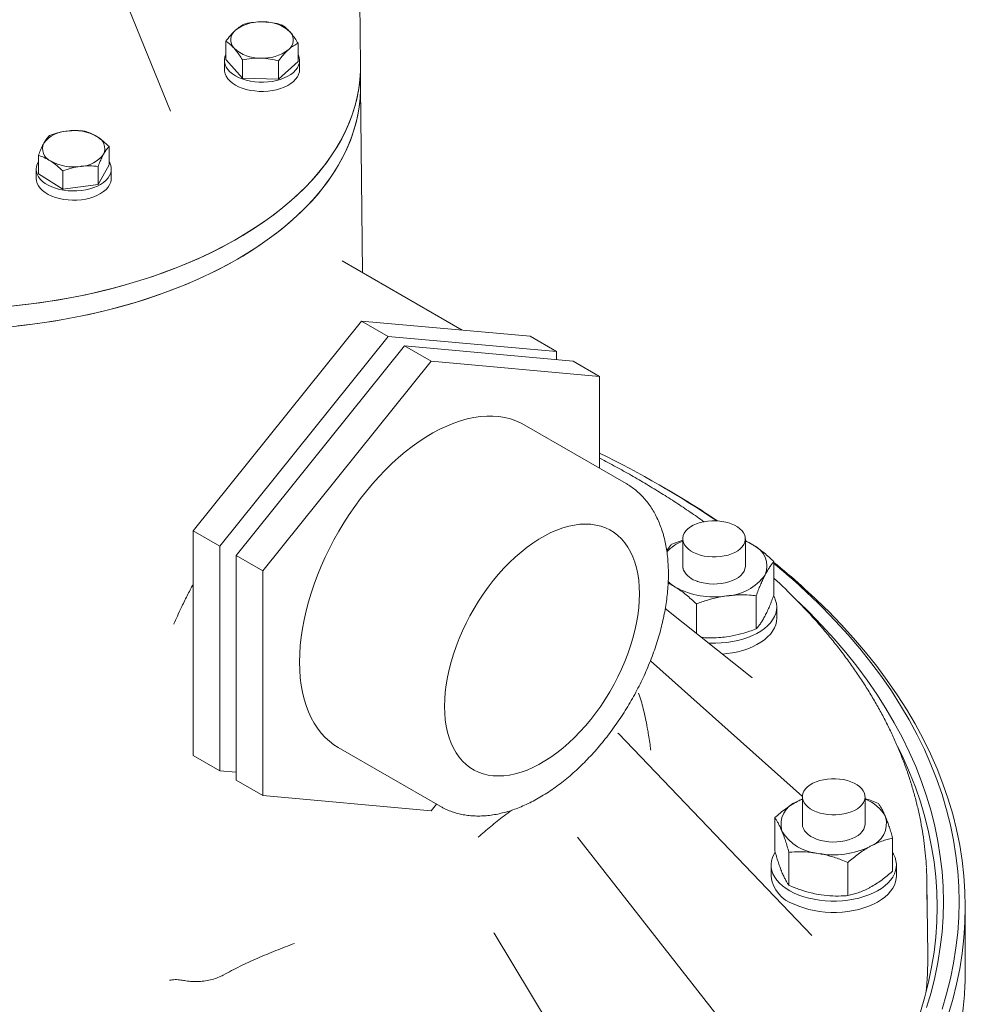
# Model space of a CAD drawing. Units: millimetres. Extents: x 4 to 417, y 5 to 293.
# Drawn here: x 141 to 171, y 192 to 223 of the extents above; entities that cross this region are included whole.
import ezdxf

# ---------------------------------------------------------------- set-up
doc = ezdxf.new("R2010")
doc.units = ezdxf.units.MM

msp = doc.modelspace()

# ---------------------------------------------------------------- linework, layer by layer
at = {"color": 7, "linetype": 'Continuous', "lineweight": 0}
for p, q in [((145.568, 220.3), (144.115, 223.868)), ((151.628, 221.759), (151.606, 223.804)), ((147.33, 222.533), (147.33, 221.953)), ((149.637, 222.47), (149.637, 221.89)), ((147.283, 221.921), (147.283, 221.627)), ((147.33, 221.953), (147.86, 221.36)), ((147.86, 221.941), (147.86, 221.36)), ((149.013, 221.909), (149.013, 221.329)), ((149.013, 221.329), (149.637, 221.89)), ((149.683, 221.627), (149.683, 221.921)), ((151.628, 221.058), (151.628, 221.712)), ((147.86, 221.36), (149.013, 221.329)), ((151.692, 215.158), (151.628, 221.082)), ((145.568, 220.3), (145.568, 220.302)), ((143.604, 219.176), (143.604, 218.596)), ((141.348, 218.892), (141.348, 218.311)), ((143.253, 217.961), (143.604, 218.596)), ((143.253, 218.541), (143.253, 217.961)), ((141.276, 218.454), (141.276, 218.16)), ((141.348, 218.311), (142.125, 217.818)), ((142.125, 218.399), (142.125, 217.818)), ((143.676, 218.16), (143.676, 218.454)), ((142.125, 217.818), (143.253, 217.961)), ((154.871, 213.323), (151.046, 215.531)), ((146.289, 206.924), (151.663, 213.609)), ((152.512, 213.12), (151.663, 213.609)), ((151.663, 213.609), (157.037, 213.129)), ((147.138, 206.434), (152.512, 213.12)), ((152.512, 213.12), (157.886, 212.639)), ((157.886, 212.639), (157.037, 213.129)), ((147.661, 206.132), (153.035, 212.817)), ((153.884, 212.328), (153.035, 212.817)), ((153.035, 212.817), (158.409, 212.337)), ((157.886, 212.639), (157.886, 212.384)), ((148.51, 205.642), (153.884, 212.328)), ((153.884, 212.328), (159.258, 211.847)), ((159.258, 211.847), (158.409, 212.337)), ((159.258, 211.847), (159.258, 208.918)), ((160.106, 208.428), (156.853, 210.306)), ((161.354, 208.275), (161.213, 208.357)), ((147.138, 206.434), (146.289, 206.924)), ((146.289, 199.758), (146.289, 206.924)), ((161.563, 206.501), (161.91, 206.62)), ((161.91, 206.667), (161.91, 205.801)), ((163.91, 205.801), (163.91, 206.667)), ((163.91, 206.614), (163.937, 206.594)), ((147.138, 199.269), (147.138, 206.434)), ((148.51, 205.642), (147.661, 206.132)), ((147.661, 198.967), (147.661, 206.132)), ((164.82, 204.88), (164.82, 205.938)), ((148.51, 198.477), (148.51, 205.642)), ((162.368, 205.317), (162.385, 205.31)), ((164.257, 203.794), (164.257, 204.853)), ((164.119, 202.243), (161.355, 204.45)), ((162.347, 203.658), (162.347, 204.592)), ((164.91, 204.135), (164.91, 204.495)), ((165.729, 198.455), (160.877, 202.776)), ((159.855, 200.454), (159.841, 200.469)), ((166.031, 194.018), (159.856, 200.456)), ((150.914, 200.018), (154.167, 198.14)), ((147.138, 199.269), (146.289, 199.758)), ((147.661, 199.222), (147.138, 199.269)), ((148.51, 198.477), (147.661, 198.967)), ((153.884, 197.996), (148.51, 198.477)), ((165.728, 198.44), (165.728, 197.575)), ((167.728, 197.575), (167.728, 198.44)), ((154.052, 198.206), (153.884, 197.996)), ((154.162, 198.143), (154.167, 198.14)), ((164.848, 196.717), (164.848, 197.776)), ((163.732, 190.542), (158.554, 197.153)), ((168.609, 196.067), (168.609, 197.126)), ((165.3, 195.615), (165.3, 196.673)), ((164.728, 196.268), (164.728, 195.909)), ((167.181, 195.29), (167.181, 196.348)), ((168.728, 195.909), (168.728, 196.268)), ((169.728, 193.408), (169.703, 195.697)), ((170.928, 192.969), (170.928, 194.929)), ((155.887, 194.091), (155.88, 194.103)), ((160.562, 186.377), (155.889, 194.092)), ((170.928, 192.969), (170.926, 192.752))]:
    msp.add_line(p, q, dxfattribs=at)
at = {"color": 7, "linetype": 'Continuous', "lineweight": 0, "flags": 128}
for points in [[(147.33, 222.113), (147.299, 222.035), (147.285, 221.953), (147.287, 221.871), (147.305, 221.789), (147.341, 221.71), (147.392, 221.633), (147.459, 221.561), (147.54, 221.493), (147.634, 221.432), (147.74, 221.378), (147.857, 221.331), (147.982, 221.292), (148.115, 221.262), (148.252, 221.242), (148.393, 221.231), (148.535, 221.229), (148.677, 221.238), (148.816, 221.256), (148.95, 221.283), (149.077, 221.319), (149.196, 221.364), (149.305, 221.417), (149.403, 221.476), (149.488, 221.542), (149.558, 221.614), (149.614, 221.689), (149.654, 221.768), (149.677, 221.849), (149.683, 221.931), (149.673, 222.013), (149.646, 222.093), (149.637, 222.113)], [(140.465, 214.085), (140.929, 214.135), (141.391, 214.195), (141.849, 214.264), (142.302, 214.342), (142.75, 214.43), (143.192, 214.526), (143.628, 214.632), (144.058, 214.746), (144.48, 214.869), (144.894, 215.001), (145.3, 215.141), (145.697, 215.289), (146.085, 215.445), (146.464, 215.609), (146.832, 215.781), (147.189, 215.96), (147.535, 216.146), (147.869, 216.339), (148.192, 216.539), (148.502, 216.745), (148.799, 216.958), (149.083, 217.176), (149.354, 217.4), (149.61, 217.629), (149.853, 217.864), (150.081, 218.103), (150.294, 218.347), (150.492, 218.594), (150.675, 218.846), (150.842, 219.102), (150.994, 219.36), (151.13, 219.622), (151.25, 219.886), (151.353, 220.152), (151.44, 220.421), (151.511, 220.691), (151.565, 220.962), (151.603, 221.234), (151.624, 221.507), (151.628, 221.759)], [(140.581, 214.096), (141.045, 214.149), (141.506, 214.211), (141.962, 214.282), (142.414, 214.363), (142.861, 214.453), (143.302, 214.552), (143.736, 214.66), (144.164, 214.776), (144.584, 214.902), (144.996, 215.035), (145.4, 215.177), (145.795, 215.328), (146.181, 215.486), (146.557, 215.652), (146.922, 215.825), (147.276, 216.006), (147.62, 216.194), (147.951, 216.388), (148.27, 216.59), (148.577, 216.798), (148.871, 217.012), (149.152, 217.231), (149.419, 217.457), (149.672, 217.687), (149.911, 217.923), (150.135, 218.163), (150.345, 218.408), (150.539, 218.657), (150.718, 218.91), (150.882, 219.166), (151.03, 219.425), (151.161, 219.688), (151.277, 219.952), (151.377, 220.219), (151.46, 220.488), (151.526, 220.758), (151.576, 221.03), (151.61, 221.302), (151.626, 221.575), (151.628, 221.759)], [(147.283, 221.627), (147.287, 221.577), (147.305, 221.496), (147.341, 221.416), (147.392, 221.339), (147.459, 221.267), (147.54, 221.2), (147.634, 221.138), (147.74, 221.084), (147.857, 221.037), (147.982, 220.998), (148.115, 220.968), (148.252, 220.948), (148.393, 220.937), (148.535, 220.935), (148.677, 220.944), (148.816, 220.962), (148.95, 220.989), (149.077, 221.025), (149.196, 221.07), (149.305, 221.123), (149.403, 221.183), (149.488, 221.248), (149.558, 221.32), (149.614, 221.395), (149.654, 221.474), (149.677, 221.555), (149.683, 221.627)], [(140.465, 213.431), (140.929, 213.482), (141.391, 213.541), (141.849, 213.61), (142.302, 213.689), (142.75, 213.776), (143.192, 213.873), (143.628, 213.979), (144.058, 214.093), (144.48, 214.216), (144.894, 214.348), (145.3, 214.488), (145.697, 214.636), (146.085, 214.792), (146.464, 214.956), (146.832, 215.128), (147.189, 215.307), (147.535, 215.493), (147.869, 215.686), (148.192, 215.886), (148.502, 216.092), (148.799, 216.304), (149.083, 216.523), (149.354, 216.747), (149.61, 216.976), (149.853, 217.21), (150.081, 217.45), (150.294, 217.693), (150.492, 217.941), (150.675, 218.193), (150.842, 218.448), (150.994, 218.707), (151.13, 218.969), (151.25, 219.233), (151.353, 219.499), (151.44, 219.768), (151.511, 220.037), (151.565, 220.309), (151.603, 220.581), (151.624, 220.854), (151.628, 221.058)], [(151.628, 221.058), (151.628, 220.99), (151.615, 220.717), (151.586, 220.445), (151.54, 220.173), (151.478, 219.902), (151.399, 219.633), (151.304, 219.366), (151.192, 219.1), (151.064, 218.837), (150.92, 218.577), (150.761, 218.32), (150.586, 218.067), (150.395, 217.817), (150.189, 217.571), (149.969, 217.329), (149.733, 217.093), (149.484, 216.861), (149.22, 216.634), (148.943, 216.413), (148.652, 216.197), (148.348, 215.988), (148.032, 215.785), (147.704, 215.589), (147.363, 215.399), (147.012, 215.216), (146.649, 215.041), (146.276, 214.873), (145.893, 214.713), (145.5, 214.561), (145.098, 214.417), (144.688, 214.281), (144.27, 214.154), (143.844, 214.035), (143.411, 213.925), (142.971, 213.824), (142.526, 213.732), (142.076, 213.649), (141.62, 213.575), (141.161, 213.51), (140.697, 213.455)], [(141.348, 218.69), (141.31, 218.617), (141.285, 218.536), (141.276, 218.454), (141.284, 218.372), (141.309, 218.291), (141.351, 218.213), (141.408, 218.138), (141.48, 218.067), (141.566, 218.002), (141.665, 217.943), (141.776, 217.891), (141.896, 217.847), (142.024, 217.812), (142.159, 217.785), (142.298, 217.768), (142.439, 217.761), (142.581, 217.763), (142.722, 217.775), (142.859, 217.797), (142.991, 217.828), (143.116, 217.867), (143.231, 217.915), (143.336, 217.97), (143.429, 218.033), (143.509, 218.101), (143.574, 218.174), (143.623, 218.251), (143.657, 218.33), (143.674, 218.412), (143.674, 218.494), (143.657, 218.575), (143.624, 218.655), (143.604, 218.69)], [(141.276, 218.16), (141.284, 218.078), (141.309, 217.997), (141.351, 217.919), (141.408, 217.844), (141.48, 217.773), (141.566, 217.708), (141.665, 217.649), (141.776, 217.597), (141.896, 217.553), (142.024, 217.518), (142.159, 217.491), (142.298, 217.474), (142.439, 217.467), (142.581, 217.469), (142.722, 217.482), (142.859, 217.503), (142.991, 217.534), (143.116, 217.573), (143.231, 217.621), (143.336, 217.677), (143.429, 217.739), (143.509, 217.807), (143.574, 217.88), (143.623, 217.957), (143.657, 218.036), (143.674, 218.118), (143.676, 218.16)], [(149.683, 202.737), (149.689, 202.997), (149.707, 203.262), (149.736, 203.533), (149.777, 203.808), (149.829, 204.087), (149.892, 204.369), (149.967, 204.653), (150.053, 204.939), (150.149, 205.225), (150.255, 205.511), (150.372, 205.796), (150.499, 206.079), (150.635, 206.36), (150.78, 206.638), (150.933, 206.911), (151.095, 207.179), (151.265, 207.442), (151.442, 207.699), (151.626, 207.948), (151.816, 208.19), (152.011, 208.423), (152.212, 208.647), (152.418, 208.861), (152.628, 209.065), (152.841, 209.259), (153.057, 209.44), (153.276, 209.61), (153.496, 209.768), (153.717, 209.912), (153.939, 210.044), (154.161, 210.161), (154.381, 210.265), (154.601, 210.355), (154.818, 210.43), (155.033, 210.491), (155.245, 210.536), (155.452, 210.567), (155.656, 210.582), (155.854, 210.583), (156.047, 210.568), (156.234, 210.538), (156.415, 210.494), (156.588, 210.434), (156.754, 210.36), (156.853, 210.306)], [(162.016, 206.408), (161.965, 206.478), (161.93, 206.551), (161.913, 206.625), (161.912, 206.701), (161.928, 206.776), (161.961, 206.849), (162.01, 206.919), (162.075, 206.984), (162.154, 207.045), (162.246, 207.098), (162.349, 207.145), (162.462, 207.183), (162.583, 207.212), (162.709, 207.232), (162.839, 207.242), (162.969, 207.243), (163.099, 207.234), (163.226, 207.214), (163.347, 207.186), (163.461, 207.149), (163.565, 207.103), (163.658, 207.05), (163.738, 206.99), (163.804, 206.925), (163.855, 206.855), (163.89, 206.783), (163.907, 206.708), (163.908, 206.632), (163.892, 206.557), (163.859, 206.484), (163.81, 206.414), (163.745, 206.349), (163.666, 206.289), (163.574, 206.235), (163.471, 206.189), (163.358, 206.15), (163.237, 206.121), (163.111, 206.101), (162.981, 206.091), (162.851, 206.09), (162.721, 206.1), (162.594, 206.119), (162.473, 206.147), (162.359, 206.185), (162.255, 206.23), (162.162, 206.283), (162.082, 206.343), (162.016, 206.408)], [(160.53, 204.917), (160.525, 205.135), (160.507, 205.345), (160.477, 205.547), (160.436, 205.739), (160.384, 205.922), (160.32, 206.094), (160.246, 206.254), (160.16, 206.403), (160.064, 206.539), (159.959, 206.663), (159.843, 206.773), (159.718, 206.869), (159.585, 206.95), (159.443, 207.018), (159.294, 207.07), (159.138, 207.108), (158.975, 207.13), (158.806, 207.138), (158.632, 207.13), (158.453, 207.106), (158.271, 207.068), (158.085, 207.015), (157.896, 206.947), (157.706, 206.864), (157.515, 206.767), (157.323, 206.657), (157.132, 206.533), (156.942, 206.396), (156.754, 206.246), (156.568, 206.085), (156.385, 205.912), (156.206, 205.729), (156.032, 205.536), (155.864, 205.334), (155.701, 205.124), (155.544, 204.906), (155.395, 204.681), (155.253, 204.45), (155.12, 204.214), (154.995, 203.974), (154.88, 203.731), (154.774, 203.485), (154.678, 203.238), (154.593, 202.991), (154.518, 202.744), (154.454, 202.498), (154.402, 202.255), (154.361, 202.016), (154.331, 201.78), (154.314, 201.549), (154.308, 201.325), (154.314, 201.107), (154.331, 200.897), (154.361, 200.695), (154.402, 200.503), (154.454, 200.32), (154.518, 200.148), (154.593, 199.988), (154.678, 199.839), (154.774, 199.702), (154.88, 199.579), (154.995, 199.469), (155.12, 199.373), (155.253, 199.291), (155.395, 199.224), (155.544, 199.171), (155.701, 199.134), (155.864, 199.111), (156.032, 199.104), (156.206, 199.112), (156.385, 199.135), (156.568, 199.174), (156.754, 199.227), (156.942, 199.295), (157.132, 199.378), (157.323, 199.474), (157.515, 199.585), (157.706, 199.709), (157.896, 199.846), (158.085, 199.996), (158.271, 200.157), (158.453, 200.329), (158.632, 200.512), (158.806, 200.705), (158.975, 200.907), (159.138, 201.118), (159.294, 201.336), (159.443, 201.561), (159.585, 201.792), (159.718, 202.028), (159.843, 202.268), (159.959, 202.511), (160.064, 202.757), (160.16, 203.004), (160.246, 203.251), (160.32, 203.498), (160.384, 203.743), (160.436, 203.986), (160.477, 204.226), (160.507, 204.462), (160.525, 204.692), (160.53, 204.917)], [(164.147, 206.475), (164.018, 206.545), (163.91, 206.595)], [(161.91, 205.801), (161.915, 205.742), (161.937, 205.668)], [(162.385, 205.31), (162.501, 205.274), (162.623, 205.248), (162.751, 205.231), (162.881, 205.224), (163.012, 205.227), (163.141, 205.239), (163.266, 205.262), (163.385, 205.293), (163.495, 205.333), (163.596, 205.381), (163.685, 205.436), (163.761, 205.498), (163.822, 205.565), (163.868, 205.635), (163.897, 205.709), (163.91, 205.784), (163.91, 205.801)], [(164.814, 204.847), (164.835, 204.808), (164.876, 204.705), (164.901, 204.601), (164.91, 204.496), (164.902, 204.391), (164.877, 204.287), (164.837, 204.185), (164.78, 204.085), (164.708, 203.988), (164.62, 203.896), (164.519, 203.809), (164.404, 203.727), (164.277, 203.652), (164.139, 203.584), (163.99, 203.523), (163.833, 203.47), (163.668, 203.426), (163.496, 203.391), (163.32, 203.365), (163.14, 203.348), (162.959, 203.34), (162.777, 203.343), (162.74, 203.344)], [(165.609, 204.653), (165.941, 204.329), (166.35, 203.907), (166.74, 203.479), (167.111, 203.045), (167.462, 202.606), (167.792, 202.162), (168.103, 201.713), (168.393, 201.259), (168.662, 200.801), (168.911, 200.339), (169.138, 199.874), (169.344, 199.405), (169.529, 198.933), (169.692, 198.459), (169.834, 197.982), (169.955, 197.504), (170.053, 197.023), (170.13, 196.542), (170.184, 196.059), (170.217, 195.576), (170.228, 195.092), (170.217, 194.609), (170.184, 194.126), (170.13, 193.643), (170.053, 193.161), (169.955, 192.681), (169.834, 192.203), (169.692, 191.726)], [(166.374, 204.473), (166.79, 204.045), (167.186, 203.61), (167.562, 203.17), (167.918, 202.724), (168.254, 202.272), (168.57, 201.816), (168.864, 201.355), (169.137, 200.89), (169.39, 200.421), (169.621, 199.948), (169.83, 199.472), (170.018, 198.993), (170.184, 198.512), (170.328, 198.027), (170.45, 197.541), (170.55, 197.054), (170.628, 196.565), (170.684, 196.074), (170.717, 195.584), (170.728, 195.092), (170.717, 194.601), (170.684, 194.111), (170.628, 193.62), (170.55, 193.131), (170.45, 192.644), (170.328, 192.157), (170.184, 191.673)], [(164.91, 204.135), (164.902, 204.032), (164.877, 203.928), (164.837, 203.826), (164.78, 203.726), (164.708, 203.629), (164.62, 203.537), (164.519, 203.45), (164.404, 203.368), (164.277, 203.293), (164.139, 203.224), (163.99, 203.164), (163.833, 203.111), (163.668, 203.067), (163.496, 203.031), (163.32, 203.005), (163.182, 202.992)], [(166.547, 204.368), (166.965, 203.937), (167.364, 203.499), (167.743, 203.056), (168.101, 202.607), (168.439, 202.153), (168.756, 201.694), (169.053, 201.231), (169.328, 200.763), (169.582, 200.291), (169.814, 199.815), (170.025, 199.336), (170.214, 198.854), (170.381, 198.369), (170.526, 197.882), (170.648, 197.393), (170.749, 196.902), (170.827, 196.41), (170.883, 195.917), (170.917, 195.423), (170.928, 194.929), (170.917, 194.435), (170.883, 193.941), (170.827, 193.448), (170.749, 192.956), (170.648, 192.465), (170.526, 191.976), (170.381, 191.489)], [(150.914, 200.018), (150.78, 200.102), (150.635, 200.212), (150.499, 200.336), (150.372, 200.473), (150.255, 200.624), (150.149, 200.787), (150.053, 200.962), (149.967, 201.149), (149.892, 201.347), (149.829, 201.556), (149.777, 201.774), (149.736, 202.002), (149.707, 202.239), (149.689, 202.485), (149.683, 202.737)], [(168.774, 200.034), (168.945, 199.68), (169.15, 199.215), (169.333, 198.746), (169.496, 198.275), (169.637, 197.801), (169.756, 197.325), (169.854, 196.848), (169.93, 196.369), (169.985, 195.89), (170.017, 195.41), (170.028, 194.929), (170.017, 194.449), (169.985, 193.968), (169.93, 193.489), (169.854, 193.01), (169.756, 192.533), (169.637, 192.057), (169.496, 191.584)], [(165.73, 198.475), (165.746, 198.549), (165.779, 198.623), (165.829, 198.692), (165.893, 198.758), (165.972, 198.818), (166.064, 198.872), (166.168, 198.918), (166.281, 198.956), (166.401, 198.986), (166.527, 199.006), (166.657, 199.016), (166.788, 199.017), (166.917, 199.007), (167.044, 198.988), (167.165, 198.96), (167.279, 198.922), (167.383, 198.877), (167.476, 198.824), (167.556, 198.764), (167.622, 198.699), (167.673, 198.629), (167.708, 198.556), (167.726, 198.482), (167.727, 198.406), (167.71, 198.331), (167.677, 198.258), (167.628, 198.188), (167.563, 198.122), (167.484, 198.062), (167.392, 198.009), (167.289, 197.962), (167.176, 197.924), (167.055, 197.895), (166.929, 197.875), (166.8, 197.864), (166.669, 197.864), (166.539, 197.873), (166.413, 197.893), (166.291, 197.921), (166.178, 197.958), (166.073, 198.004), (165.98, 198.057), (165.9, 198.117), (165.834, 198.182), (165.783, 198.251), (165.749, 198.324), (165.731, 198.399), (165.73, 198.475)], [(165.728, 198.368), (165.697, 198.355), (165.562, 198.289)], [(165.848, 197.301), (165.918, 197.237), (166.001, 197.179), (166.097, 197.127), (166.203, 197.083), (166.319, 197.048), (166.441, 197.022), (166.569, 197.005), (166.699, 196.998), (166.83, 197), (166.959, 197.013), (167.084, 197.035), (167.203, 197.067), (167.314, 197.107), (167.414, 197.155), (167.504, 197.21), (167.579, 197.272), (167.641, 197.338), (167.686, 197.409), (167.715, 197.483), (167.728, 197.558), (167.728, 197.575)], [(165.468, 195.372), (165.332, 195.441), (165.208, 195.518), (165.096, 195.601), (164.998, 195.689), (164.914, 195.783), (164.845, 195.88), (164.791, 195.98), (164.754, 196.083), (164.733, 196.188), (164.729, 196.293), (164.741, 196.398), (164.77, 196.501), (164.814, 196.603), (164.857, 196.676)], [(168.609, 196.661), (168.64, 196.607), (168.686, 196.505), (168.715, 196.401), (168.728, 196.296), (168.724, 196.191), (168.703, 196.087), (168.667, 195.984), (168.614, 195.883), (168.545, 195.786), (168.462, 195.693), (168.364, 195.604), (168.253, 195.521), (168.128, 195.444), (167.993, 195.374), (167.847, 195.311), (167.691, 195.256), (167.528, 195.21), (167.358, 195.172), (167.183, 195.144), (167.004, 195.125), (166.822, 195.115), (166.64, 195.115), (166.459, 195.124), (166.28, 195.143), (166.104, 195.171), (165.934, 195.209), (165.771, 195.255), (165.615, 195.309), (165.468, 195.372)], [(168.728, 195.909), (168.724, 195.832), (168.703, 195.728), (168.667, 195.625), (168.614, 195.524), (168.545, 195.427), (168.462, 195.333), (168.364, 195.245), (168.253, 195.162), (168.128, 195.085), (167.993, 195.014), (167.847, 194.952), (167.691, 194.897), (167.528, 194.851), (167.358, 194.813), (167.183, 194.785), (167.004, 194.765), (166.822, 194.756), (166.64, 194.756), (166.459, 194.765), (166.28, 194.784), (166.104, 194.812), (165.934, 194.849), (165.771, 194.895), (165.615, 194.95), (165.468, 195.012)]]:
    msp.add_lwpolyline(points, dxfattribs=at)
at = {"color": 7, "linetype": 'Continuous', "lineweight": 0}
for centre, radius, start, end in [((148.437, 221.84), 1.315, 85.9502, 127.2473), ((148.566, 221.956), 1.196, 47.6337, 91.7102), ((147.871, 222.578), 0.385, 126.5775, 224.1171), ((149.096, 222.572), 0.385, 306.5775, 44.1171), ((148.401, 223.193), 1.196, 227.6337, 271.7102), ((148.529, 223.309), 1.315, 265.9502, 307.2473), ((142.302, 218.698), 0.974, 92.3203, 143.1216), ((142.483, 218.192), 1.495, 60.6651, 98.4696), ((143.048, 219.109), 0.421, 334.9527, 66.4615), ((141.905, 219.104), 0.421, 154.9527, 246.4615), ((142.65, 219.516), 0.974, 272.3203, 323.1216), ((142.469, 220.022), 1.495, 240.6651, 278.4696), ((145.859, 181.857), 30.627, 55.9814, 64.0568), ((146.828, 183.082), 29.081, 56.1746, 60.033), ((162.427, 205.275), 1.417, 111.3921, 136.5606), ((163.864, 205.801), 0.73, 337.3578, 67.2667), ((162.576, 206.008), 0.724, 208.0274, 254.6806), ((151.137, 188.906), 21.829, 45.0964, 51.1855), ((151.132, 189.184), 21.589, 45.0883, 50.6511), ((163.225, 206.46), 1.616, 272.7341, 324.4063), ((162.314, 206.197), 1.247, 225.7789, 239.084), ((162.901, 207.376), 2.561, 241.3673, 279.0153), ((165.819, 197.558), 0.774, 109.4311, 195.7309), ((167.322, 197.239), 1.2, 27.91, 70.2193), ((166.127, 197.586), 0.399, 181.6122, 225.6145), ((167.637, 197.591), 0.774, 289.4311, 15.7309), ((166.348, 198.12), 1.489, 211.2028, 265.8637), ((166.728, 199.228), 2.639, 259.3448, 296.2305), ((159.207, 195.585), 10.497, 357.7193, 3.3046), ((165.81, 196.048), 1.091, 187.336, 251.7379), ((159.199, 193.297), 10.53, 353.885, 0.6075)]:
    msp.add_arc(centre, radius, start, end, dxfattribs=at)
msp.add_ellipse((163.568, 202.171), major_axis=(0.607, -0.023), ratio=0.353898, start_param=0.424241, end_param=0.447438, dxfattribs=at)
for points, knots in [([(147.954, 223.094), (147.903, 223.069), (147.801, 223.018), (147.695, 222.931), (147.642, 222.886)], [0, 0, 0, 0, 0.495458, 1, 1, 1, 1]), ([(148.53, 223.151), (148.517, 223.152), (148.413, 223.154), (148.218, 223.143), (148.042, 223.11), (147.954, 223.094)], [0, 0, 0, 0, 0.0700627, 0.5307704, 1, 1, 1, 1]), ([(149.107, 223.063), (149.013, 223.086), (148.824, 223.132), (148.629, 223.145), (148.53, 223.151)], [0, 0, 0, 0, 0.495458, 1, 1, 1, 1]), ([(149.372, 222.84), (149.336, 222.877), (149.264, 222.952), (149.176, 223.019), (149.124, 223.052), (149.107, 223.063)], [0, 0, 0, 0, 0.397921, 0.802015, 1, 1, 1, 1]), ([(147.642, 222.886), (147.634, 222.88), (147.578, 222.829), (147.473, 222.718), (147.378, 222.595), (147.33, 222.533)], [0, 0, 0, 0, 0.070063, 0.53077, 1, 1, 1, 1]), ([(149.637, 222.47), (149.603, 222.524), (149.536, 222.631), (149.447, 222.753), (149.392, 222.816), (149.372, 222.84)], [0, 0, 0, 0, 0.387271, 0.778364, 1, 1, 1, 1]), ([(147.33, 222.533), (147.347, 222.522), (147.399, 222.49), (147.487, 222.423), (147.559, 222.348), (147.595, 222.31)], [0, 0, 0, 0, 0.197985, 0.596281, 1, 1, 1, 1]), ([(147.595, 222.31), (147.615, 222.287), (147.669, 222.224), (147.758, 222.102), (147.826, 221.995), (147.86, 221.941)], [0, 0, 0, 0, 0.2216355, 0.6085401, 1, 1, 1, 1]), ([(149.325, 222.263), (149.332, 222.269), (149.388, 222.319), (149.494, 222.398), (149.589, 222.446), (149.637, 222.47)], [0, 0, 0, 0, 0.070063, 0.53077, 1, 1, 1, 1]), ([(147.86, 221.941), (147.953, 221.959), (148.142, 221.995), (148.338, 221.997), (148.436, 221.998)], [0, 0, 0, 0, 0.495458, 1, 1, 1, 1]), ([(148.436, 221.998), (148.45, 221.998), (148.554, 221.994), (148.749, 221.973), (148.924, 221.931), (149.013, 221.909)], [0, 0, 0, 0, 0.0700627, 0.5307704, 1, 1, 1, 1]), ([(149.013, 221.909), (149.064, 221.975), (149.166, 222.108), (149.272, 222.211), (149.325, 222.263)], [0, 0, 0, 0, 0.495458, 1, 1, 1, 1]), ([(141.699, 219.527), (141.687, 219.515), (141.653, 219.478), (141.595, 219.404), (141.547, 219.323), (141.523, 219.282)], [0, 0, 0, 0, 0.197985, 0.596281, 1, 1, 1, 1]), ([(142.263, 219.671), (142.25, 219.669), (142.148, 219.656), (141.957, 219.616), (141.785, 219.557), (141.699, 219.527)], [0, 0, 0, 0, 0.070063, 0.53077, 1, 1, 1, 1]), ([(142.827, 219.669), (142.735, 219.678), (142.55, 219.696), (142.359, 219.679), (142.263, 219.671)], [0, 0, 0, 0, 0.495458, 1, 1, 1, 1]), ([(143.216, 219.495), (143.206, 219.501), (143.137, 219.545), (143.005, 219.612), (142.887, 219.65), (142.827, 219.669)], [0, 0, 0, 0, 0.0700627, 0.5307704, 1, 1, 1, 1]), ([(143.604, 219.176), (143.541, 219.236), (143.414, 219.358), (143.282, 219.449), (143.216, 219.495)], [0, 0, 0, 0, 0.495458, 1, 1, 1, 1]), ([(141.523, 219.282), (141.51, 219.258), (141.474, 219.19), (141.415, 219.061), (141.37, 218.948), (141.348, 218.892)], [0, 0, 0, 0, 0.221636, 0.60854, 1, 1, 1, 1]), ([(143.429, 218.931), (143.452, 218.972), (143.5, 219.053), (143.558, 219.127), (143.593, 219.164), (143.604, 219.176)], [0, 0, 0, 0, 0.397921, 0.802015, 1, 1, 1, 1]), ([(141.348, 218.892), (141.411, 218.872), (141.538, 218.832), (141.67, 218.756), (141.737, 218.718)], [0, 0, 0, 0, 0.495458, 1, 1, 1, 1]), ([(143.253, 218.541), (143.276, 218.597), (143.32, 218.709), (143.379, 218.839), (143.416, 218.907), (143.429, 218.931)], [0, 0, 0, 0, 0.387271, 0.778364, 1, 1, 1, 1]), ([(141.737, 218.718), (141.746, 218.712), (141.816, 218.667), (141.947, 218.568), (142.065, 218.455), (142.125, 218.399)], [0, 0, 0, 0, 0.070063, 0.53077, 1, 1, 1, 1]), ([(142.125, 218.399), (142.217, 218.431), (142.402, 218.495), (142.593, 218.527), (142.689, 218.543)], [0, 0, 0, 0, 0.495458, 1, 1, 1, 1]), ([(142.689, 218.543), (142.703, 218.544), (142.804, 218.556), (142.995, 218.565), (143.167, 218.549), (143.253, 218.541)], [0, 0, 0, 0, 0.070063, 0.53077, 1, 1, 1, 1]), ([(162.594, 207.21), (162.592, 207.211), (162.447, 207.317), (162.148, 207.521), (161.697, 207.823), (161.233, 208.118), (160.758, 208.407), (160.273, 208.69), (159.777, 208.966), (159.438, 209.15), (159.262, 209.24), (159.258, 209.242)], [0, 0, 0, 0, 0.001787, 0.143906, 0.286033, 0.428163, 0.570293, 0.712422, 0.854548, 0.996668, 1, 1, 1, 1]), ([(161.454, 205.546), (161.453, 205.59), (161.452, 205.717), (161.442, 205.924), (161.42, 206.163), (161.385, 206.396), (161.34, 206.62), (161.283, 206.836), (161.214, 207.044), (161.135, 207.241), (161.045, 207.428), (160.945, 207.605), (160.834, 207.769), (160.714, 207.922), (160.585, 208.062), (160.447, 208.19), (160.301, 208.304), (160.186, 208.384), (160.117, 208.421), (160.103, 208.429)], [0, 0, 0, 0, 0.034301, 0.09904, 0.163811, 0.228554, 0.293224, 0.357764, 0.422108, 0.486182, 0.549909, 0.613221, 0.676065, 0.738409, 0.800259, 0.86165, 0.922654, 0.98337, 1, 1, 1, 1]), ([(161.399, 206.285), (161.41, 206.303), (161.444, 206.355), (161.498, 206.427), (161.541, 206.477), (161.563, 206.501)], [0, 0, 0, 0, 0.199271, 0.59897, 1, 1, 1, 1]), ([(163.91, 206.601), (163.931, 206.592), (164.01, 206.556), (164.089, 206.509), (164.147, 206.475)], [0, 0, 0, 0, 0.27073, 1, 1, 1, 1]), ([(164.147, 206.475), (164.163, 206.465), (164.231, 206.422), (164.352, 206.339), (164.509, 206.217), (164.665, 206.084), (164.768, 205.987), (164.82, 205.938)], [0, 0, 0, 0, 0.070054, 0.299811, 0.53083, 0.765025, 1, 1, 1, 1]), ([(161.937, 205.668), (161.932, 205.683), (161.924, 205.704), (161.922, 205.725), (161.921, 205.73)], [0, 0, 0, 0, 0.716957, 1, 1, 1, 1]), ([(164.82, 205.938), (164.797, 205.912), (164.752, 205.86), (164.682, 205.764), (164.611, 205.654), (164.563, 205.564), (164.539, 205.52)], [0, 0, 0, 0, 0.247269, 0.495363, 0.746874, 1, 1, 1, 1]), ([(154.162, 198.145), (154.192, 198.127), (154.275, 198.078), (154.419, 198.012), (154.592, 197.947), (154.771, 197.896), (154.955, 197.859), (155.146, 197.835), (155.341, 197.825), (155.541, 197.829), (155.745, 197.847), (155.953, 197.879), (156.164, 197.925), (156.378, 197.985), (156.594, 198.059), (156.81, 198.146), (157.028, 198.247), (157.246, 198.361), (157.462, 198.487), (157.678, 198.625), (157.892, 198.776), (158.104, 198.937), (158.314, 199.11), (158.52, 199.292), (158.722, 199.485), (158.92, 199.687), (159.114, 199.898), (159.303, 200.117), (159.486, 200.344), (159.663, 200.578), (159.835, 200.819), (159.999, 201.066), (160.156, 201.318), (160.306, 201.576), (160.449, 201.837), (160.583, 202.102), (160.708, 202.37), (160.825, 202.64), (160.932, 202.912), (161.031, 203.185), (161.119, 203.458), (161.198, 203.731), (161.267, 204.003), (161.325, 204.273), (161.373, 204.541), (161.41, 204.807), (161.436, 205.068), (161.451, 205.315), (161.453, 205.472), (161.454, 205.546)], [0, 0, 0, 0, 0.0118575, 0.0323017, 0.052755, 0.0732613, 0.09386, 0.1145827, 0.1354519, 0.156479, 0.1776647, 0.1990002, 0.220469, 0.2420499, 0.2637197, 0.2854552, 0.3072357, 0.3290434, 0.350864, 0.3726843, 0.3944965, 0.4162959, 0.4380797, 0.4598465, 0.4815961, 0.503329, 0.5250463, 0.5467495, 0.5684404, 0.5901208, 0.6117928, 0.6334587, 0.6551206, 0.6767808, 0.6984414, 0.7201042, 0.7417713, 0.763445, 0.7851276, 0.8068212, 0.8285282, 0.8502506, 0.8719904, 0.8937494, 0.9155288, 0.9373297, 0.9591522, 0.9809955, 1, 1, 1, 1]), ([(164.539, 205.52), (164.532, 205.507), (164.503, 205.451), (164.453, 205.344), (164.387, 205.192), (164.322, 205.028), (164.279, 204.911), (164.257, 204.853)], [0, 0, 0, 0, 0.070054, 0.299811, 0.53083, 0.765025, 1, 1, 1, 1]), ([(169.685, 196.203), (169.678, 196.319), (169.662, 196.569), (169.619, 196.951), (169.561, 197.35), (169.487, 197.749), (169.399, 198.146), (169.296, 198.543), (169.178, 198.938), (169.046, 199.331), (168.899, 199.723), (168.737, 200.112), (168.561, 200.5), (168.37, 200.885), (168.164, 201.268), (167.945, 201.648), (167.711, 202.025), (167.463, 202.4), (167.201, 202.771), (166.925, 203.138), (166.636, 203.502), (166.333, 203.862), (166.016, 204.218), (165.686, 204.57), (165.343, 204.917), (165.054, 205.198), (164.875, 205.361), (164.82, 205.411)], [0, 0, 0, 0, 0.035534, 0.0764, 0.117276, 0.158166, 0.199075, 0.240005, 0.280959, 0.321941, 0.362952, 0.403993, 0.445066, 0.486169, 0.527304, 0.568469, 0.609664, 0.650887, 0.692136, 0.733409, 0.774705, 0.816022, 0.857358, 0.89871, 0.940077, 0.981457, 1, 1, 1, 1]), ([(145.673, 203.948), (145.673, 203.95), (145.708, 204.034), (145.782, 204.204), (145.921, 204.503), (146.088, 204.838), (146.224, 205.099), (146.289, 205.223)], [0, 0, 0, 0, 0.004189, 0.213112, 0.422469, 0.725206, 1, 1, 1, 1]), ([(161.673, 205.128), (161.657, 205.137), (161.589, 205.178), (161.513, 205.221), (161.453, 205.248), (161.445, 205.251)], [0, 0, 0, 0, 0.2093279, 0.8958687, 1, 1, 1, 1]), ([(162.347, 204.592), (162.292, 204.643), (162.184, 204.745), (162.016, 204.886), (161.846, 205.017), (161.731, 205.091), (161.673, 205.128)], [0, 0, 0, 0, 0.247269, 0.495363, 0.746874, 1, 1, 1, 1]), ([(163.302, 204.846), (163.222, 204.834), (163.022, 204.802), (162.701, 204.719), (162.465, 204.634), (162.347, 204.592)], [0, 0, 0, 0, 0.246348, 0.621142, 1, 1, 1, 1]), ([(164.257, 204.853), (164.185, 204.859), (163.995, 204.877), (163.676, 204.885), (163.427, 204.859), (163.302, 204.846)], [0, 0, 0, 0, 0.229406, 0.612246, 1, 1, 1, 1]), ([(164.82, 204.88), (164.797, 204.818), (164.752, 204.695), (164.682, 204.521), (164.611, 204.357), (164.563, 204.261), (164.539, 204.213)], [0, 0, 0, 0, 0.247269, 0.495363, 0.746874, 1, 1, 1, 1]), ([(164.539, 204.213), (164.532, 204.2), (164.503, 204.146), (164.453, 204.058), (164.387, 203.957), (164.322, 203.868), (164.279, 203.819), (164.257, 203.794)], [0, 0, 0, 0, 0.070054, 0.299811, 0.53083, 0.765025, 1, 1, 1, 1]), ([(164.257, 203.794), (164.185, 203.768), (163.995, 203.698), (163.676, 203.603), (163.427, 203.561), (163.302, 203.54)], [0, 0, 0, 0, 0.229406, 0.612246, 1, 1, 1, 1]), ([(163.302, 203.54), (163.222, 203.531), (163.022, 203.508), (162.759, 203.502), (162.58, 203.516), (162.518, 203.521)], [0, 0, 0, 0, 0.301114, 0.759228, 1, 1, 1, 1]), ([(160.78, 200.644), (160.742, 200.846), (160.671, 201.22), (160.556, 201.583), (160.502, 201.75)], [0, 0, 0, 0, 0.537634, 1, 1, 1, 1]), ([(160.889, 199.928), (160.886, 199.949), (160.866, 200.129), (160.83, 200.368), (160.79, 200.585), (160.78, 200.644)], [0, 0, 0, 0, 0.086395, 0.750654, 1, 1, 1, 1]), ([(164.848, 197.776), (164.905, 197.825), (165.021, 197.923), (165.198, 198.059), (165.379, 198.184), (165.501, 198.254), (165.562, 198.289)], [0, 0, 0, 0, 0.247269, 0.495363, 0.746874, 1, 1, 1, 1]), ([(165.562, 198.289), (165.579, 198.298), (165.634, 198.328), (165.69, 198.353), (165.728, 198.371)], [0, 0, 0, 0, 0.304545, 1, 1, 1, 1]), ([(167.728, 198.383), (167.801, 198.361), (167.945, 198.316), (168.086, 198.257), (168.156, 198.228)], [0, 0, 0, 0, 0.501059, 1, 1, 1, 1]), ([(168.156, 198.228), (168.174, 198.202), (168.211, 198.148), (168.267, 198.05), (168.324, 197.937), (168.363, 197.847), (168.382, 197.801)], [0, 0, 0, 0, 0.247269, 0.495363, 0.746874, 1, 1, 1, 1]), ([(156.458, 198.014), (156.374, 197.954), (156.138, 197.786), (155.782, 197.497), (155.515, 197.266), (155.382, 197.151)], [0, 0, 0, 0, 0.2179488, 0.6087421, 1, 1, 1, 1]), ([(165.074, 197.349), (165.069, 197.361), (165.046, 197.417), (165.005, 197.506), (164.952, 197.609), (164.9, 197.7), (164.865, 197.75), (164.848, 197.776)], [0, 0, 0, 0, 0.0700536, 0.2998111, 0.5308303, 0.7650251, 1, 1, 1, 1]), ([(168.382, 197.801), (168.388, 197.788), (168.411, 197.731), (168.451, 197.623), (168.504, 197.469), (168.557, 197.303), (168.591, 197.185), (168.609, 197.126)], [0, 0, 0, 0, 0.0700536, 0.2998111, 0.5308303, 0.7650251, 1, 1, 1, 1]), ([(165.3, 196.673), (165.282, 196.735), (165.245, 196.86), (165.189, 197.036), (165.132, 197.202), (165.093, 197.3), (165.074, 197.349)], [0, 0, 0, 0, 0.247269, 0.495363, 0.746874, 1, 1, 1, 1]), ([(168.609, 197.126), (168.551, 197.112), (168.436, 197.085), (168.258, 197.027), (168.078, 196.955), (167.956, 196.892), (167.895, 196.861)], [0, 0, 0, 0, 0.247269, 0.495363, 0.746874, 1, 1, 1, 1]), ([(165.074, 196.042), (165.069, 196.055), (165.046, 196.112), (165.005, 196.22), (164.952, 196.374), (164.9, 196.54), (164.865, 196.658), (164.848, 196.717)], [0, 0, 0, 0, 0.070054, 0.299811, 0.53083, 0.765025, 1, 1, 1, 1]), ([(166.241, 196.635), (166.162, 196.646), (165.965, 196.676), (165.649, 196.692), (165.417, 196.679), (165.3, 196.673)], [0, 0, 0, 0, 0.246348, 0.621142, 1, 1, 1, 1]), ([(167.181, 196.348), (167.11, 196.377), (166.923, 196.453), (166.609, 196.559), (166.364, 196.609), (166.241, 196.635)], [0, 0, 0, 0, 0.229406, 0.612246, 1, 1, 1, 1]), ([(167.895, 196.861), (167.878, 196.851), (167.805, 196.811), (167.677, 196.732), (167.511, 196.616), (167.345, 196.488), (167.236, 196.395), (167.181, 196.348)], [0, 0, 0, 0, 0.070054, 0.299811, 0.53083, 0.765025, 1, 1, 1, 1]), ([(165.3, 195.615), (165.282, 195.641), (165.245, 195.695), (165.189, 195.793), (165.132, 195.906), (165.093, 195.997), (165.074, 196.042)], [0, 0, 0, 0, 0.247269, 0.495363, 0.746874, 1, 1, 1, 1]), ([(168.609, 196.067), (168.551, 196.018), (168.436, 195.92), (168.258, 195.784), (168.078, 195.659), (167.956, 195.589), (167.895, 195.554)], [0, 0, 0, 0, 0.2472686, 0.4953626, 0.746874, 1, 1, 1, 1]), ([(166.241, 195.328), (166.162, 195.343), (165.965, 195.382), (165.649, 195.476), (165.417, 195.568), (165.3, 195.615)], [0, 0, 0, 0, 0.246348, 0.621142, 1, 1, 1, 1]), ([(167.181, 195.29), (167.11, 195.285), (166.923, 195.274), (166.609, 195.277), (166.364, 195.311), (166.241, 195.328)], [0, 0, 0, 0, 0.229406, 0.612246, 1, 1, 1, 1]), ([(167.895, 195.554), (167.878, 195.545), (167.805, 195.506), (167.677, 195.446), (167.511, 195.381), (167.345, 195.328), (167.236, 195.303), (167.181, 195.29)], [0, 0, 0, 0, 0.070054, 0.299811, 0.53083, 0.765025, 1, 1, 1, 1]), ([(149.519, 193.766), (149.32, 193.69), (148.924, 193.538), (148.344, 193.296), (147.778, 193.04), (147.426, 192.851), (147.25, 192.757)], [0, 0, 0, 0, 0.2489787, 0.4981759, 0.7486403, 1, 1, 1, 1]), ([(105.532, 192.74), (105.533, 192.688), (105.535, 192.498), (105.554, 192.169), (105.59, 191.754), (105.641, 191.34), (105.707, 190.926), (105.788, 190.514), (105.884, 190.102), (105.994, 189.692), (106.119, 189.283), (106.26, 188.876), (106.414, 188.47), (106.584, 188.066), (106.768, 187.665), (106.967, 187.266), (107.18, 186.869), (107.408, 186.476), (107.65, 186.085), (107.907, 185.697), (108.177, 185.313), (108.462, 184.932), (108.76, 184.555), (109.072, 184.182), (109.398, 183.813), (109.737, 183.448), (110.089, 183.088), (110.455, 182.733), (110.833, 182.383), (111.224, 182.037), (111.627, 181.697), (112.043, 181.362), (112.471, 181.033), (112.91, 180.71), (113.361, 180.392), (113.824, 180.08), (114.297, 179.774), (114.782, 179.475), (115.277, 179.182), (115.783, 178.896), (116.299, 178.616), (116.825, 178.342), (117.36, 178.076), (117.905, 177.817), (118.459, 177.564), (119.023, 177.319), (119.594, 177.081), (120.175, 176.851), (120.763, 176.628), (121.359, 176.412), (121.963, 176.204), (122.574, 176.004), (123.192, 175.811), (123.817, 175.627), (124.449, 175.45), (125.086, 175.281), (125.73, 175.121), (126.379, 174.968), (127.034, 174.824), (127.693, 174.688), (128.357, 174.56), (129.026, 174.441), (129.699, 174.33), (130.375, 174.228), (131.056, 174.134), (131.739, 174.048), (132.425, 173.972), (133.114, 173.903), (133.805, 173.844), (134.499, 173.793), (135.194, 173.751), (135.89, 173.717), (136.587, 173.692), (137.285, 173.676), (137.983, 173.669), (138.682, 173.67), (139.38, 173.68), (140.078, 173.699), (140.775, 173.726), (141.471, 173.762), (142.165, 173.807), (142.858, 173.861), (143.548, 173.923), (144.237, 173.994), (144.922, 174.073), (145.604, 174.161), (146.284, 174.258), (146.959, 174.362), (147.631, 174.476), (148.298, 174.598), (148.961, 174.728), (149.619, 174.866), (150.272, 175.013), (150.919, 175.168), (151.561, 175.331), (152.197, 175.502), (152.826, 175.681), (153.449, 175.868), (154.065, 176.063), (154.674, 176.265), (155.276, 176.475), (155.87, 176.693), (156.456, 176.919), (157.033, 177.151), (157.603, 177.391), (158.163, 177.639), (158.715, 177.893), (159.257, 178.155), (159.79, 178.423), (160.313, 178.698), (160.826, 178.98), (161.329, 179.269), (161.821, 179.564), (162.302, 179.866), (162.773, 180.173), (163.233, 180.487), (163.681, 180.807), (164.117, 181.132), (164.541, 181.464), (164.954, 181.801), (165.354, 182.143), (165.742, 182.49), (166.117, 182.843), (166.479, 183.2), (166.828, 183.563), (167.163, 183.929), (167.486, 184.301), (167.794, 184.676), (168.089, 185.055), (168.37, 185.439), (168.637, 185.825), (168.889, 186.216), (169.127, 186.609), (169.351, 187.005), (169.56, 187.404), (169.755, 187.806), (169.934, 188.209), (170.099, 188.615), (170.25, 189.023), (170.385, 189.433), (170.505, 189.843), (170.61, 190.256), (170.701, 190.669), (170.776, 191.083), (170.837, 191.497), (170.882, 191.913), (170.913, 192.327), (170.922, 192.602), (170.926, 192.739)], [0, 0, 0, 0, 0.00251, 0.009219, 0.01593, 0.022643, 0.02936, 0.036083, 0.042812, 0.049549, 0.056295, 0.063052, 0.069818, 0.076596, 0.083385, 0.090185, 0.096997, 0.103821, 0.110655, 0.1175, 0.124355, 0.13122, 0.138093, 0.144975, 0.151864, 0.15876, 0.165661, 0.172568, 0.17948, 0.186395, 0.193314, 0.200236, 0.20716, 0.214086, 0.221013, 0.227941, 0.234869, 0.241798, 0.248727, 0.255656, 0.262584, 0.269512, 0.276438, 0.283364, 0.290289, 0.297213, 0.304136, 0.311058, 0.317979, 0.324898, 0.331817, 0.338734, 0.34565, 0.352565, 0.359479, 0.366391, 0.373303, 0.380214, 0.387124, 0.394033, 0.400941, 0.407848, 0.414754, 0.42166, 0.428565, 0.43547, 0.442374, 0.449278, 0.456181, 0.463083, 0.469986, 0.476888, 0.48379, 0.490692, 0.497594, 0.504495, 0.511397, 0.518299, 0.525201, 0.532103, 0.539005, 0.545908, 0.552811, 0.559714, 0.566618, 0.573523, 0.580428, 0.587333, 0.59424, 0.601147, 0.608054, 0.614963, 0.621873, 0.628783, 0.635695, 0.642608, 0.649521, 0.656436, 0.663352, 0.67027, 0.677188, 0.684108, 0.691029, 0.697951, 0.704874, 0.711799, 0.718725, 0.725652, 0.732581, 0.73951, 0.74644, 0.753371, 0.760303, 0.767235, 0.774168, 0.7811, 0.788033, 0.794964, 0.801895, 0.808825, 0.815752, 0.822677, 0.8296, 0.836519, 0.843434, 0.850344, 0.857248, 0.864147, 0.871038, 0.877922, 0.884797, 0.891664, 0.89852, 0.905366, 0.912201, 0.919025, 0.925837, 0.932637, 0.939426, 0.946203, 0.952969, 0.959725, 0.96647, 0.973207, 0.979935, 0.986657, 0.993374, 1, 1, 1, 1]), ([(145.977, 192.585), (145.921, 192.594), (145.834, 192.609), (145.709, 192.611), (145.617, 192.605), (145.559, 192.594), (145.534, 192.589)], [0, 0, 0, 0, 0.3838954, 0.6005652, 0.822786, 1, 1, 1, 1]), ([(147.25, 192.757), (147.195, 192.729), (147.085, 192.673), (146.894, 192.611), (146.687, 192.567), (146.473, 192.544), (146.259, 192.545), (146.094, 192.562), (146.002, 192.58), (145.977, 192.585)], [0, 0, 0, 0, 0.15893, 0.317839, 0.477061, 0.636228, 0.789103, 0.941935, 1, 1, 1, 1])]:
    msp.add_open_spline(points, degree=3, knots=knots, dxfattribs=at)

doc.saveas('drawing.dxf')
